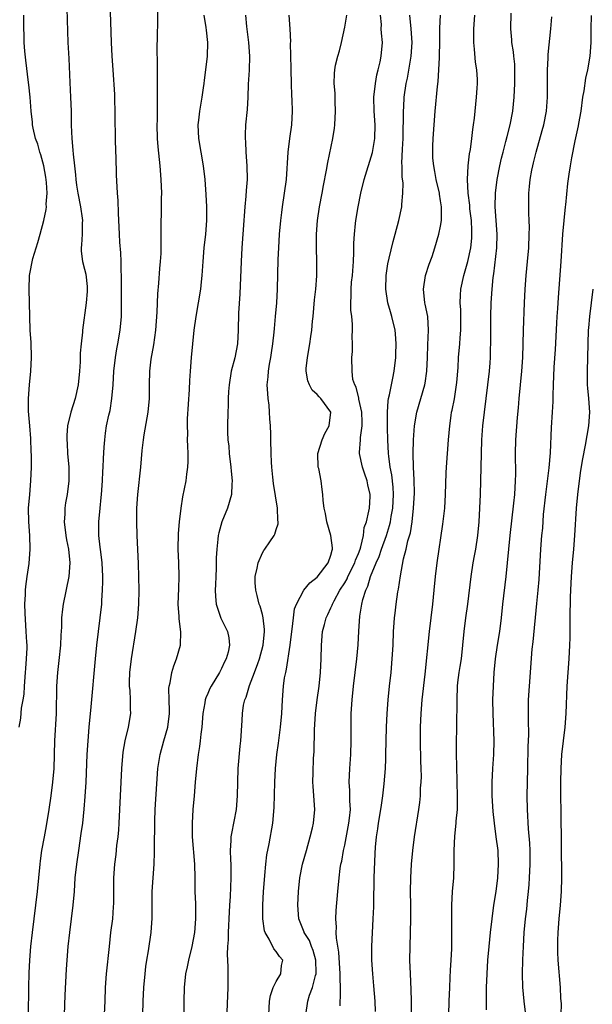
# Model space of a CAD drawing. Units: inches. Extents: x 2631000 to 2633868, y 1467000 to 1470000.
# Drawn here: x 2631488 to 2631571, y 1468673 to 1468816 of the extents above; entities that cross this region are included whole.
import ezdxf

# ---------------------------------------------------------------- set-up
doc = ezdxf.new("R2010")
doc.units = ezdxf.units.IN
doc.header["$MEASUREMENT"] = 0
doc.layers.add('LD26311467_2ft', color=166, linetype='Continuous')

msp = doc.modelspace()

# ---------------------------------------------------------------- linework, layer by layer
at = {"layer": 'LD26311467_2ft'}
for points, elevation in [([(2631494.34, 1468819.66), (2631494.58, 1468813), (2631494.69, 1468810.69), (2631494.83, 1468807.17), (2631494.96, 1468805), (2631495.04, 1468803), (2631495.06, 1468800.94), (2631495.13, 1468799), (2631495.31, 1468797.3), (2631495.32, 1468796.68), (2631495.51, 1468795), (2631495.68, 1468793.68), (2631495.72, 1468793), (2631495.84, 1468792.16), (2631496.04, 1468791), (2631496.43, 1468789), (2631496.66, 1468787.34), (2631496.68, 1468787), (2631496.65, 1468786.65), (2631496.65, 1468785), (2631496.56, 1468783.44), (2631496.49, 1468783), (2631496.52, 1468782.52), (2631496.7, 1468781), (2631497, 1468779.9), (2631497.18, 1468779.18), (2631497.37, 1468777.37), (2631497.39, 1468777), (2631497.38, 1468776.62), (2631497.24, 1468775), (2631496.69, 1468771), (2631496.68, 1468770.68), (2631496.51, 1468769), (2631496.38, 1468767.62), (2631496.37, 1468766.37), (2631496.27, 1468765), (2631496.07, 1468763), (2631495.62, 1468761), (2631494.98, 1468759.02), (2631494.51, 1468757), (2631494.41, 1468755.59), (2631494.4, 1468755), (2631494.45, 1468754.45), (2631494.52, 1468753), (2631494.69, 1468751), (2631494.71, 1468749), (2631494.47, 1468747), (2631494.24, 1468745.76), (2631494.13, 1468745), (2631494.1, 1468744.1), (2631494.03, 1468743), (2631494.27, 1468741), (2631494.37, 1468740.37), (2631494.65, 1468739), (2631494.87, 1468737), (2631494.7, 1468735), (2631493.87, 1468731), (2631493.76, 1468730.24), (2631493.64, 1468729), (2631493.61, 1468727.61), (2631493.53, 1468726.47), (2631493.47, 1468725), (2631493.25, 1468722.75), (2631493.04, 1468721), (2631492.91, 1468719), (2631492.86, 1468715), (2631492.62, 1468711), (2631492.5, 1468707), (2631492.34, 1468705), (2631492.08, 1468703), (2631491.78, 1468701), (2631491.39, 1468698.61), (2631491.08, 1468697), (2631490.72, 1468695), (2631490.52, 1468693.48), (2631490.45, 1468693), (2631490.06, 1468689), (2631489.85, 1468687), (2631489.34, 1468683), (2631489.12, 1468681), (2631488.96, 1468679), (2631488.88, 1468677.12), (2631488.83, 1468675), (2631488.78, 1468671)], 10890), ([(2631494.09, 1468671), (2631494.15, 1468673.85), (2631494.34, 1468677.66), (2631494.44, 1468679), (2631494.61, 1468681), (2631494.83, 1468683), (2631495.35, 1468687), (2631495.51, 1468689), (2631495.65, 1468691), (2631495.86, 1468693), (2631496.15, 1468695), (2631496.53, 1468697.47), (2631496.73, 1468699), (2631496.95, 1468701.05), (2631497.1, 1468702.9), (2631497.23, 1468705), (2631497.4, 1468709), (2631497.51, 1468711), (2631497.67, 1468713), (2631497.97, 1468715.97), (2631498.59, 1468723), (2631498.79, 1468725), (2631499.02, 1468726.98), (2631499.28, 1468729), (2631499.51, 1468731), (2631499.53, 1468731.53), (2631499.64, 1468733), (2631499.69, 1468734.31), (2631499.68, 1468735), (2631499.57, 1468737), (2631499.36, 1468738.64), (2631499.3, 1468739.3), (2631499.09, 1468741), (2631499.07, 1468743), (2631499.26, 1468745), (2631499.43, 1468746.57), (2631499.46, 1468747), (2631499.61, 1468749), (2631499.66, 1468750.34), (2631499.71, 1468751), (2631499.75, 1468752.25), (2631499.89, 1468753.89), (2631499.95, 1468755), (2631500.07, 1468755.93), (2631500.23, 1468757), (2631500.56, 1468758.56), (2631500.73, 1468759.27), (2631501.01, 1468760.99), (2631501.17, 1468763), (2631501.29, 1468765), (2631501.51, 1468767), (2631501.72, 1468768.28), (2631501.85, 1468769), (2631502.19, 1468771), (2631502.38, 1468773), (2631502.4, 1468775.6), (2631502.38, 1468777), (2631502.39, 1468779), (2631502.35, 1468779.65), (2631502.35, 1468781), (2631502.3, 1468782.3), (2631502.17, 1468783.83), (2631502.1, 1468785), (2631502.06, 1468786.06), (2631501.94, 1468788.06), (2631501.91, 1468789.91), (2631501.82, 1468791), (2631501.69, 1468793.69), (2631501.62, 1468796.38), (2631501.58, 1468797), (2631501.5, 1468799), (2631501.41, 1468805.41), (2631501.2, 1468809), (2631501.05, 1468811), (2631500.93, 1468813), (2631500.74, 1468819)], 10888), ([(2631499.88, 1468670.12), (2631500.01, 1468673), (2631500.06, 1468675), (2631500.19, 1468677), (2631500.65, 1468681), (2631500.85, 1468683), (2631501.11, 1468685), (2631501.25, 1468686.75), (2631501.27, 1468687.27), (2631501.28, 1468691), (2631501.41, 1468693), (2631501.6, 1468694.4), (2631501.73, 1468695.73), (2631501.9, 1468697), (2631501.99, 1468698.01), (2631502.05, 1468699), (2631502.23, 1468703), (2631502.44, 1468707), (2631502.65, 1468709.35), (2631502.93, 1468711), (2631503.41, 1468713), (2631503.74, 1468715), (2631503.69, 1468715.69), (2631503.71, 1468717), (2631503.65, 1468718.35), (2631503.58, 1468719), (2631503.58, 1468719.58), (2631503.62, 1468721), (2631503.85, 1468723), (2631504.49, 1468727), (2631504.77, 1468729), (2631504.95, 1468731), (2631504.98, 1468733), (2631504.9, 1468736.9), (2631504.7, 1468741), (2631504.64, 1468743), (2631504.66, 1468745), (2631504.79, 1468747), (2631505.2, 1468751), (2631505.41, 1468753.41), (2631505.6, 1468755), (2631505.71, 1468755.71), (2631506.31, 1468759), (2631506.47, 1468761), (2631506.47, 1468763), (2631506.53, 1468765), (2631506.75, 1468766.75), (2631507.13, 1468768.87), (2631507.43, 1468771), (2631507.62, 1468773.62), (2631507.69, 1468776.31), (2631507.84, 1468777.84), (2631507.99, 1468780.01), (2631508.1, 1468781), (2631508.17, 1468782.17), (2631508.2, 1468783), (2631508.18, 1468783.82), (2631508.21, 1468785), (2631508.21, 1468787), (2631508.24, 1468787.76), (2631508.25, 1468790.25), (2631508.28, 1468791), (2631508.21, 1468793), (2631508.04, 1468795), (2631507.76, 1468797.76), (2631507.68, 1468799), (2631507.63, 1468801), (2631507.64, 1468801.64), (2631507.64, 1468804.36), (2631507.66, 1468805), (2631507.67, 1468809.67), (2631507.63, 1468812.37), (2631507.67, 1468813.67), (2631507.69, 1468816.31), (2631507.76, 1468819)], 10886), ([(2631487.47, 1468713), (2631487.68, 1468714.32), (2631487.81, 1468715.81), (2631488.03, 1468717), (2631488.16, 1468717.84), (2631488.22, 1468719), (2631488.38, 1468721), (2631488.4, 1468721.6), (2631488.54, 1468723), (2631488.61, 1468724.61), (2631488.6, 1468725), (2631488.56, 1468725.44), (2631488.49, 1468727), (2631488.32, 1468729.68), (2631488.3, 1468731), (2631488.39, 1468732.39), (2631488.39, 1468733), (2631488.42, 1468733.58), (2631488.64, 1468735), (2631488.89, 1468736.9), (2631489.04, 1468739), (2631489, 1468741), (2631488.86, 1468743), (2631488.83, 1468745), (2631488.99, 1468747), (2631489.17, 1468749), (2631489.24, 1468751), (2631489.23, 1468752.77), (2631489.21, 1468753.21), (2631489.15, 1468755.15), (2631489.02, 1468757.02), (2631488.82, 1468759.18), (2631488.8, 1468761), (2631488.96, 1468763), (2631489.17, 1468765), (2631489.24, 1468767), (2631489.18, 1468769.18), (2631489.08, 1468771), (2631488.99, 1468773), (2631488.9, 1468777), (2631488.97, 1468779), (2631489.45, 1468781.45), (2631490.18, 1468783.82), (2631490.5, 1468785), (2631491.04, 1468787), (2631491.39, 1468788.6), (2631491.42, 1468789), (2631491.39, 1468789.39), (2631491.53, 1468791), (2631491.45, 1468792.55), (2631491.35, 1468793.35), (2631491.06, 1468795), (2631490.62, 1468796.62), (2631490.48, 1468797), (2631490.17, 1468798.17), (2631489.85, 1468799), (2631489.49, 1468800.51), (2631489.41, 1468801), (2631489.38, 1468801.38), (2631489.2, 1468803), (2631489.04, 1468805), (2631488.84, 1468806.84), (2631488.82, 1468807.18), (2631488.44, 1468810.44), (2631488.26, 1468811.74), (2631488.16, 1468813), (2631488.16, 1468814.16), (2631488.12, 1468815), (2631488.14, 1468817)], 10892), ([(2631505.52, 1468671), (2631505.57, 1468673), (2631505.67, 1468675), (2631505.84, 1468677), (2631505.95, 1468678.05), (2631506.1, 1468679), (2631506.36, 1468680.36), (2631506.75, 1468683), (2631506.88, 1468685.12), (2631506.86, 1468687), (2631506.88, 1468689), (2631507.17, 1468693), (2631507.24, 1468694.76), (2631507.22, 1468695.22), (2631507.26, 1468699.26), (2631507.34, 1468701), (2631507.73, 1468707), (2631508.03, 1468709), (2631508.59, 1468711), (2631509.16, 1468713), (2631509.41, 1468715), (2631509.41, 1468715.41), (2631509.35, 1468717), (2631509.32, 1468718.68), (2631509.36, 1468719), (2631509.5, 1468719.5), (2631509.75, 1468721), (2631510.02, 1468721.98), (2631510.45, 1468723), (2631511, 1468725), (2631511.07, 1468726.93), (2631510.84, 1468728.84), (2631510.84, 1468729.16), (2631510.7, 1468731), (2631510.75, 1468733.25), (2631510.83, 1468735), (2631510.78, 1468737), (2631510.68, 1468739), (2631510.72, 1468741.28), (2631510.88, 1468743), (2631511.12, 1468745), (2631511.37, 1468746.63), (2631511.84, 1468749), (2631511.94, 1468749.94), (2631512.11, 1468751), (2631512.16, 1468751.83), (2631512.16, 1468753), (2631512.07, 1468754.07), (2631512.06, 1468755), (2631512.08, 1468755.92), (2631512.03, 1468757), (2631512.04, 1468758.04), (2631512.32, 1468762.32), (2631512.37, 1468763.63), (2631512.47, 1468765), (2631512.63, 1468767), (2631513.03, 1468771), (2631513.3, 1468773), (2631513.66, 1468775), (2631513.97, 1468777), (2631514.06, 1468778.06), (2631514.16, 1468779), (2631514.31, 1468781), (2631514.49, 1468783), (2631514.72, 1468785), (2631514.88, 1468787), (2631514.88, 1468789), (2631514.79, 1468790.79), (2631514.61, 1468793), (2631514.38, 1468795), (2631513.68, 1468799), (2631513.59, 1468801), (2631513.68, 1468801.68), (2631513.83, 1468803), (2631514.19, 1468805), (2631514.4, 1468806.4), (2631514.47, 1468807), (2631514.5, 1468807.5), (2631514.72, 1468809), (2631514.95, 1468811), (2631515.01, 1468813), (2631514.81, 1468814.81), (2631514.78, 1468815.22), (2631514.46, 1468817)], 10884), ([(2631520.53, 1468817), (2631520.64, 1468815.36), (2631520.96, 1468813), (2631521.11, 1468811), (2631521.03, 1468808.97), (2631520.91, 1468806.91), (2631520.87, 1468805), (2631520.77, 1468803.23), (2631520.53, 1468801), (2631520.46, 1468799.54), (2631520.45, 1468799), (2631520.5, 1468798.5), (2631520.57, 1468797), (2631520.72, 1468795), (2631520.74, 1468793), (2631520.61, 1468791.39), (2631520.58, 1468790.58), (2631520.42, 1468789), (2631520.31, 1468787.69), (2631520.28, 1468787), (2631519.99, 1468783), (2631519.86, 1468781), (2631519.68, 1468776.32), (2631519.47, 1468773.47), (2631519.42, 1468771), (2631519.34, 1468769), (2631518.94, 1468766.94), (2631518.42, 1468765), (2631518.11, 1468763), (2631518.03, 1468762.03), (2631518, 1468761), (2631517.99, 1468760.01), (2631517.94, 1468759), (2631517.88, 1468757), (2631517.88, 1468756.12), (2631517.94, 1468755), (2631518.06, 1468754.06), (2631518.13, 1468753), (2631518.37, 1468751), (2631518.4, 1468750.4), (2631518.55, 1468749), (2631518.5, 1468748.5), (2631518.45, 1468747), (2631517.87, 1468745), (2631517.06, 1468743), (2631516.61, 1468741.39), (2631516.53, 1468741), (2631516.49, 1468740.49), (2631516.32, 1468739), (2631516.25, 1468737.75), (2631516.22, 1468736.22), (2631516.16, 1468735), (2631516.13, 1468733.87), (2631516.09, 1468733), (2631516.12, 1468732.12), (2631516.25, 1468731), (2631516.93, 1468728.93), (2631517.57, 1468727.57), (2631517.86, 1468727), (2631518.06, 1468726.06), (2631518.18, 1468725), (2631517.97, 1468723.97), (2631517.69, 1468723), (2631517.45, 1468722.55), (2631517, 1468721.57), (2631516.79, 1468721.21), (2631516.69, 1468721), (2631515.48, 1468719), (2631515.32, 1468718.68), (2631515, 1468717.92), (2631514.71, 1468717.29), (2631514.64, 1468717), (2631514.59, 1468716.59), (2631514.3, 1468715), (2631514.14, 1468713), (2631514, 1468712), (2631513.9, 1468711), (2631513.81, 1468710.19), (2631513.59, 1468709), (2631513.33, 1468707), (2631513.18, 1468705), (2631513.01, 1468702.99), (2631512.82, 1468701), (2631512.71, 1468699), (2631512.72, 1468697), (2631513.04, 1468693), (2631513.09, 1468691), (2631513.11, 1468689), (2631513.19, 1468687.19), (2631513.21, 1468685), (2631513.05, 1468683), (2631512.68, 1468681), (2631512.19, 1468679), (2631512.01, 1468677.99), (2631511.77, 1468677), (2631511.56, 1468675), (2631511.5, 1468673), (2631511.5, 1468670.5)], 10882), ([(2631517.78, 1468670.22), (2631517.97, 1468675), (2631517.96, 1468675.96), (2631517.97, 1468678.03), (2631517.88, 1468679.88), (2631517.93, 1468681), (2631518.03, 1468681.97), (2631518.03, 1468683), (2631518.06, 1468684.06), (2631518.13, 1468685), (2631518.21, 1468687), (2631518.3, 1468688.3), (2631518.35, 1468689.65), (2631518.44, 1468691), (2631518.43, 1468692.43), (2631518.42, 1468693), (2631518.37, 1468693.63), (2631518.34, 1468695), (2631518.44, 1468696.44), (2631518.44, 1468697), (2631518.51, 1468697.49), (2631519.19, 1468701), (2631519.36, 1468703), (2631519.37, 1468705), (2631519.43, 1468707), (2631519.74, 1468710.26), (2631519.83, 1468711), (2631520.01, 1468713.99), (2631520.05, 1468715), (2631520.24, 1468716.24), (2631520.41, 1468717), (2631520.59, 1468717.41), (2631521.1, 1468719.1), (2631521.83, 1468721), (2631522.29, 1468722.29), (2631522.56, 1468723), (2631523.11, 1468725), (2631523.3, 1468727), (2631523.3, 1468727.3), (2631523.1, 1468729), (2631523, 1468729.46), (2631522.67, 1468730.67), (2631522.53, 1468731), (2631522.23, 1468732.23), (2631522, 1468733), (2631521.93, 1468734.07), (2631521.91, 1468735), (2631522.23, 1468736.23), (2631522.35, 1468737), (2631523, 1468738.49), (2631523.19, 1468738.81), (2631523.35, 1468739), (2631524.09, 1468740.09), (2631524.69, 1468741), (2631524.8, 1468741.2), (2631525, 1468741.87), (2631525.29, 1468742.71), (2631525.29, 1468743), (2631525.23, 1468743.23), (2631525.21, 1468745), (2631524.59, 1468748.59), (2631524.48, 1468749.52), (2631524.34, 1468751), (2631524.29, 1468751.71), (2631524.25, 1468753), (2631524.2, 1468755), (2631524.21, 1468755.79), (2631524.16, 1468757), (2631524.05, 1468758.05), (2631524.04, 1468759), (2631523.96, 1468760.04), (2631523.83, 1468761), (2631523.76, 1468761.76), (2631523.7, 1468763), (2631523.82, 1468764.18), (2631523.87, 1468765), (2631524.02, 1468766.02), (2631524.22, 1468767), (2631524.33, 1468767.67), (2631524.52, 1468769), (2631524.72, 1468770.72), (2631524.74, 1468771.26), (2631524.91, 1468773), (2631525.07, 1468775), (2631525.18, 1468777), (2631525.3, 1468781.3), (2631525.38, 1468783), (2631525.5, 1468785), (2631525.68, 1468787), (2631525.82, 1468788.18), (2631525.92, 1468789), (2631526.23, 1468791), (2631526.49, 1468793), (2631526.62, 1468794.62), (2631526.63, 1468795.37), (2631526.74, 1468797), (2631526.99, 1468799.01), (2631527.28, 1468801), (2631527.39, 1468803), (2631527.35, 1468804.65), (2631527.29, 1468805.29), (2631527.24, 1468807), (2631527.19, 1468809), (2631527.2, 1468809.2), (2631527.09, 1468812.91), (2631527.12, 1468813.12), (2631527.04, 1468815), (2631526.88, 1468817)], 10880), ([(2631523.91, 1468671), (2631524.04, 1468673), (2631524.18, 1468673.82), (2631524.57, 1468675), (2631525, 1468675.87), (2631525.67, 1468677), (2631525.79, 1468678.21), (2631525.97, 1468679), (2631525.5, 1468679.5), (2631525, 1468680.26), (2631524.64, 1468680.64), (2631523.97, 1468682.03), (2631523.36, 1468683), (2631523.27, 1468683.27), (2631523.03, 1468685), (2631523.03, 1468687), (2631523.15, 1468689), (2631523.27, 1468690.73), (2631523.33, 1468691.33), (2631523.46, 1468693), (2631523.63, 1468694.37), (2631523.95, 1468695.95), (2631524.5, 1468699), (2631524.7, 1468701.3), (2631524.79, 1468705), (2631524.9, 1468707), (2631525.11, 1468709), (2631525.34, 1468710.66), (2631525.63, 1468713), (2631525.81, 1468715), (2631525.92, 1468717), (2631526.08, 1468719), (2631526.23, 1468720.23), (2631526.38, 1468721), (2631526.51, 1468721.49), (2631527.04, 1468725), (2631527.26, 1468727), (2631527.31, 1468727.31), (2631527.5, 1468729), (2631527.69, 1468730.31), (2631527.98, 1468731), (2631529.05, 1468733), (2631529.89, 1468734.11), (2631531, 1468734.94), (2631532.61, 1468737), (2631533, 1468738.11), (2631533.16, 1468738.84), (2631533.22, 1468739), (2631533.22, 1468739.22), (2631532.98, 1468741), (2631532.39, 1468743), (2631532.21, 1468744.21), (2631531.99, 1468745), (2631531.86, 1468746.14), (2631531.83, 1468747), (2631531.73, 1468747.73), (2631531.58, 1468749), (2631531.2, 1468750.8), (2631531.14, 1468751), (2631531.07, 1468753), (2631531.72, 1468755), (2631532.11, 1468755.89), (2631532.74, 1468757), (2631532.97, 1468759), (2631531.52, 1468761), (2631531.26, 1468761.26), (2631531, 1468761.6), (2631530.25, 1468762.25), (2631529.84, 1468763), (2631529.6, 1468763.6), (2631529.37, 1468765), (2631529.39, 1468765.39), (2631529.55, 1468767), (2631529.92, 1468769), (2631530.06, 1468770.06), (2631530.21, 1468771), (2631530.3, 1468772.3), (2631530.38, 1468773), (2631530.59, 1468775.41), (2631530.78, 1468777), (2631530.93, 1468778.93), (2631530.94, 1468781), (2631530.88, 1468783), (2631530.89, 1468785), (2631531.05, 1468787), (2631531.34, 1468789), (2631531.7, 1468791), (2631531.9, 1468792.1), (2631532.34, 1468794.34), (2631532.53, 1468795.47), (2631533.26, 1468799), (2631533.49, 1468800.51), (2631533.56, 1468801), (2631533.66, 1468803), (2631533.59, 1468804.41), (2631533.59, 1468805.59), (2631533.47, 1468807), (2631533.51, 1468808.49), (2631533.54, 1468809), (2631533.68, 1468809.68), (2631533.98, 1468811), (2631534.23, 1468811.77), (2631534.52, 1468813), (2631535, 1468815.26), (2631535.3, 1468817)], 10878), ([(2631529.34, 1468671), (2631529.61, 1468673), (2631529.87, 1468673.87), (2631530.29, 1468675), (2631530.74, 1468676.74), (2631530.84, 1468677), (2631530.85, 1468677.15), (2631530.79, 1468679), (2631530.39, 1468680.39), (2631530.14, 1468681), (2631529.84, 1468681.84), (2631529.1, 1468683), (2631529.08, 1468683.08), (2631529, 1468683.3), (2631528.32, 1468685), (2631528.16, 1468687), (2631528.24, 1468689), (2631528.45, 1468691), (2631528.85, 1468693), (2631529.4, 1468695), (2631529.98, 1468697), (2631530.31, 1468698.31), (2631530.46, 1468699), (2631530.62, 1468701), (2631530.5, 1468703), (2631530.4, 1468704.4), (2631530.37, 1468705), (2631530.39, 1468706.39), (2631530.46, 1468708.46), (2631530.53, 1468709.47), (2631530.61, 1468712.61), (2631530.76, 1468715), (2631530.98, 1468717.02), (2631531.25, 1468719), (2631531.45, 1468721), (2631531.55, 1468723), (2631531.61, 1468725), (2631531.77, 1468727), (2631532.03, 1468728.03), (2631532.29, 1468729), (2631532.53, 1468729.47), (2631533, 1468730.45), (2631533.17, 1468730.83), (2631533.22, 1468731), (2631533.45, 1468731.45), (2631534.3, 1468733), (2631535, 1468734.1), (2631535.34, 1468734.67), (2631535.48, 1468735), (2631536.48, 1468737), (2631536.59, 1468737.41), (2631537, 1468738.37), (2631537.24, 1468739), (2631537.36, 1468739.36), (2631537.73, 1468741), (2631537.85, 1468742.15), (2631538.17, 1468743), (2631538.55, 1468744.55), (2631538.61, 1468745), (2631538.72, 1468746.72), (2631538.73, 1468747), (2631538.39, 1468748.39), (2631538.27, 1468749), (2631537.9, 1468750.1), (2631537.58, 1468751), (2631537.15, 1468753), (2631537.15, 1468753.15), (2631537.29, 1468755), (2631537.3, 1468755.3), (2631537.57, 1468757), (2631537.54, 1468757.54), (2631537.5, 1468759), (2631537.06, 1468760.94), (2631537.06, 1468761.06), (2631536.67, 1468762.67), (2631536.46, 1468763), (2631536.21, 1468763.79), (2631536.08, 1468765), (2631536.04, 1468767), (2631536.14, 1468767.86), (2631536.12, 1468769), (2631536.09, 1468770.09), (2631536.15, 1468771), (2631536.13, 1468771.87), (2631536.03, 1468773), (2631535.92, 1468773.92), (2631535.9, 1468775), (2631535.97, 1468776.03), (2631535.95, 1468777), (2631536.01, 1468778.01), (2631536.12, 1468779), (2631536.27, 1468781), (2631536.32, 1468782.32), (2631536.32, 1468783.68), (2631536.41, 1468785), (2631536.59, 1468786.59), (2631536.62, 1468787), (2631536.97, 1468789), (2631537.37, 1468791), (2631537.84, 1468793), (2631539.08, 1468796.92), (2631539.4, 1468799), (2631539.44, 1468801), (2631539.32, 1468803), (2631539.26, 1468805), (2631539.48, 1468807), (2631539.72, 1468808.28), (2631539.91, 1468809), (2631540.19, 1468810.19), (2631540.35, 1468811), (2631540.52, 1468813), (2631540.37, 1468814.37), (2631540.35, 1468815), (2631540.37, 1468815.63), (2631540.24, 1468817)], 10876), ([(2631534.32, 1468672.32), (2631534.35, 1468673), (2631534.41, 1468673.59), (2631534.38, 1468675), (2631534.32, 1468676.32), (2631534.35, 1468677), (2631534.14, 1468680.14), (2631533.79, 1468682.21), (2631533.77, 1468683), (2631533.8, 1468683.8), (2631533.72, 1468685), (2631533.77, 1468686.23), (2631533.99, 1468689), (2631534.18, 1468691), (2631534.35, 1468692.35), (2631534.46, 1468693), (2631534.57, 1468693.43), (2631534.82, 1468695), (2631535, 1468695.8), (2631535.63, 1468699), (2631535.72, 1468699.72), (2631535.84, 1468701), (2631535.76, 1468702.24), (2631535.77, 1468703), (2631535.75, 1468703.75), (2631535.66, 1468705), (2631535.74, 1468707), (2631535.9, 1468709), (2631535.97, 1468711), (2631535.96, 1468713), (2631535.97, 1468715), (2631536.1, 1468717), (2631536.31, 1468719), (2631536.79, 1468723), (2631536.95, 1468725.05), (2631537.05, 1468727.05), (2631537.23, 1468729.23), (2631537.52, 1468731), (2631537.66, 1468731.66), (2631538.08, 1468733), (2631538.4, 1468733.6), (2631538.79, 1468735), (2631539.62, 1468737), (2631540.05, 1468737.95), (2631540.39, 1468739), (2631541.09, 1468741), (2631541.54, 1468742.46), (2631541.67, 1468743), (2631541.8, 1468743.8), (2631542.04, 1468745), (2631542.13, 1468747), (2631542.07, 1468748.07), (2631541.88, 1468749.88), (2631541.66, 1468751), (2631541.43, 1468752.57), (2631541.39, 1468753), (2631541.28, 1468755), (2631541.25, 1468756.75), (2631541.27, 1468757.27), (2631541.23, 1468759), (2631541.33, 1468760.67), (2631541.39, 1468761), (2631541.53, 1468761.53), (2631542.02, 1468763.98), (2631542.25, 1468765), (2631542.49, 1468767), (2631542.49, 1468767.51), (2631542.54, 1468769), (2631542.44, 1468770.44), (2631542.37, 1468771), (2631541.89, 1468773), (2631541.68, 1468773.68), (2631541.32, 1468775), (2631541.01, 1468777), (2631541.06, 1468779), (2631541.31, 1468780.69), (2631541.52, 1468781.52), (2631542.08, 1468783.92), (2631542.38, 1468785), (2631542.92, 1468787), (2631543.35, 1468789), (2631543.36, 1468789.36), (2631543.51, 1468791), (2631543.52, 1468792.48), (2631543.39, 1468793.39), (2631543.4, 1468795), (2631543.37, 1468795.37), (2631543.44, 1468797.44), (2631543.52, 1468799), (2631543.55, 1468800.45), (2631543.59, 1468801.59), (2631543.59, 1468803), (2631543.63, 1468803.63), (2631543.69, 1468805), (2631543.99, 1468807), (2631544.18, 1468807.82), (2631544.72, 1468811), (2631544.86, 1468813), (2631544.73, 1468815), (2631544.5, 1468817)], 10874), ([(2631539.51, 1468671.51), (2631539.43, 1468673), (2631539.25, 1468675.25), (2631539.09, 1468677), (2631538.98, 1468679), (2631538.98, 1468681), (2631539.18, 1468685), (2631539.25, 1468686.75), (2631539.24, 1468687.24), (2631539.31, 1468691), (2631539.45, 1468694.55), (2631539.51, 1468695.51), (2631539.65, 1468697), (2631539.85, 1468698.15), (2631539.96, 1468699), (2631540.3, 1468701), (2631540.36, 1468701.64), (2631540.56, 1468703), (2631540.76, 1468704.76), (2631540.94, 1468707), (2631541, 1468708.4), (2631541.03, 1468709), (2631541.11, 1468713), (2631541.21, 1468715), (2631541.36, 1468717), (2631541.55, 1468719), (2631541.78, 1468721), (2631541.96, 1468723), (2631542.06, 1468725), (2631542.13, 1468727), (2631542.23, 1468728.23), (2631542.28, 1468729), (2631542.35, 1468729.65), (2631542.52, 1468731), (2631542.77, 1468732.77), (2631542.84, 1468733.16), (2631543.13, 1468735.12), (2631543.6, 1468737.6), (2631543.97, 1468739), (2631544.24, 1468740.24), (2631544.59, 1468741.41), (2631544.84, 1468743), (2631545.07, 1468745), (2631545.18, 1468747.18), (2631545.15, 1468749.15), (2631545.06, 1468751), (2631545.02, 1468752.98), (2631545.05, 1468755), (2631545.2, 1468757), (2631545.55, 1468759), (2631546.69, 1468763), (2631546.74, 1468763.26), (2631547.01, 1468765), (2631547.1, 1468767), (2631547.16, 1468768.84), (2631547.26, 1468771), (2631547.15, 1468773), (2631546.78, 1468774.78), (2631546.72, 1468775), (2631546.49, 1468777), (2631546.81, 1468779), (2631547.35, 1468780.65), (2631547.76, 1468781.76), (2631548.18, 1468783), (2631548.77, 1468785), (2631549, 1468786.2), (2631549.12, 1468787), (2631549.14, 1468788.86), (2631549.12, 1468789), (2631549, 1468789.88), (2631548.84, 1468790.84), (2631548.83, 1468791), (2631548.38, 1468793), (2631548.18, 1468794.18), (2631548.01, 1468795), (2631547.9, 1468796.1), (2631547.86, 1468797), (2631547.89, 1468797.89), (2631547.92, 1468799), (2631548.24, 1468803), (2631548.57, 1468806.57), (2631548.67, 1468807.33), (2631548.77, 1468809), (2631548.84, 1468810.84), (2631548.87, 1468811.13), (2631548.9, 1468813), (2631548.91, 1468815.09), (2631549, 1468817)], 10872), ([(2631544.81, 1468669), (2631544.77, 1468673), (2631544.72, 1468674.72), (2631544.61, 1468677), (2631544.54, 1468679), (2631544.55, 1468681), (2631544.67, 1468685), (2631544.65, 1468687), (2631544.61, 1468689), (2631544.66, 1468691), (2631544.78, 1468693), (2631544.94, 1468695), (2631545.18, 1468697), (2631545.83, 1468701), (2631545.97, 1468702.03), (2631546.06, 1468703), (2631546.09, 1468704.09), (2631546.17, 1468705), (2631546.2, 1468705.8), (2631546.17, 1468707), (2631546.12, 1468708.12), (2631546.07, 1468711), (2631546.09, 1468713), (2631546.18, 1468715), (2631546.34, 1468717), (2631546.76, 1468720.76), (2631547.38, 1468727), (2631547.86, 1468731), (2631548.08, 1468733), (2631548.26, 1468735), (2631548.49, 1468737), (2631549.35, 1468742.65), (2631549.62, 1468745), (2631549.75, 1468747), (2631549.84, 1468750.16), (2631549.89, 1468751), (2631550.18, 1468755), (2631550.34, 1468757), (2631550.55, 1468758.55), (2631550.62, 1468759), (2631550.7, 1468759.3), (2631551.02, 1468760.98), (2631551.34, 1468763), (2631551.38, 1468763.37), (2631551.56, 1468765.56), (2631551.63, 1468767), (2631551.81, 1468769), (2631551.86, 1468769.86), (2631551.96, 1468771), (2631551.95, 1468773.95), (2631551.88, 1468775), (2631551.9, 1468776.1), (2631551.97, 1468777), (2631552.41, 1468779), (2631553, 1468781.02), (2631553.41, 1468783), (2631553.56, 1468784.44), (2631553.59, 1468785), (2631553.56, 1468785.56), (2631553.51, 1468787), (2631553.3, 1468788.7), (2631553.26, 1468789.26), (2631553.04, 1468791), (2631552.95, 1468793), (2631553.06, 1468795), (2631553.25, 1468796.75), (2631553.37, 1468797.37), (2631553.58, 1468799), (2631553.7, 1468800.3), (2631553.83, 1468801), (2631553.96, 1468801.96), (2631554.05, 1468803), (2631554.26, 1468805), (2631554.34, 1468806.34), (2631554.4, 1468807), (2631554.39, 1468807.61), (2631554.31, 1468809), (2631554.13, 1468810.13), (2631553.98, 1468812.02), (2631553.88, 1468813), (2631553.88, 1468815), (2631554.03, 1468817)], 10870), ([(2631550.19, 1468671), (2631550.24, 1468673), (2631550.34, 1468675), (2631550.43, 1468676.43), (2631550.46, 1468677.54), (2631550.55, 1468679), (2631550.63, 1468680.63), (2631550.67, 1468683), (2631550.64, 1468687), (2631550.74, 1468689), (2631550.94, 1468691), (2631551.01, 1468693), (2631550.97, 1468695), (2631551.07, 1468697.07), (2631551.29, 1468699), (2631551.3, 1468699.3), (2631551.46, 1468701), (2631551.5, 1468702.5), (2631551.43, 1468705.43), (2631551.36, 1468707), (2631551.37, 1468707.37), (2631551.33, 1468709), (2631551.34, 1468710.66), (2631551.39, 1468713), (2631551.42, 1468717), (2631551.5, 1468719), (2631551.55, 1468719.55), (2631551.74, 1468721), (2631551.85, 1468721.85), (2631552.04, 1468723), (2631552.27, 1468725), (2631552.46, 1468727), (2631552.71, 1468729), (2631552.97, 1468731), (2631553.46, 1468735), (2631553.77, 1468737), (2631553.98, 1468738.02), (2631554.16, 1468739), (2631554.46, 1468741), (2631554.62, 1468743), (2631554.83, 1468747), (2631554.91, 1468749), (2631554.97, 1468753), (2631555.04, 1468755), (2631555.19, 1468757), (2631555.41, 1468759), (2631555.93, 1468763), (2631556.16, 1468765), (2631556.24, 1468766.24), (2631556.31, 1468767), (2631556.32, 1468768.32), (2631556.35, 1468769), (2631556.34, 1468770.34), (2631556.36, 1468773), (2631556.41, 1468775), (2631556.53, 1468777), (2631556.69, 1468778.69), (2631556.77, 1468779.23), (2631557.23, 1468783), (2631557.28, 1468785), (2631557, 1468789), (2631557.03, 1468791), (2631557.28, 1468793), (2631557.67, 1468795), (2631557.91, 1468796.09), (2631558.13, 1468797), (2631558.54, 1468798.54), (2631558.72, 1468799.28), (2631559.19, 1468801), (2631559.57, 1468803), (2631559.77, 1468805), (2631559.86, 1468807), (2631559.85, 1468808.15), (2631559.86, 1468809), (2631559.83, 1468809.83), (2631559.7, 1468811), (2631559.65, 1468811.65), (2631559.42, 1468813), (2631559.4, 1468813.4), (2631559.26, 1468815), (2631559.31, 1468817.31)], 10868), ([(2631555.73, 1468671.73), (2631555.72, 1468675), (2631555.79, 1468677), (2631555.92, 1468679), (2631556.1, 1468681), (2631556.3, 1468683), (2631556.53, 1468685), (2631556.81, 1468687), (2631557.12, 1468689), (2631557.37, 1468691), (2631557.48, 1468693), (2631557.4, 1468695), (2631557.15, 1468697), (2631556.86, 1468699), (2631556.68, 1468700.68), (2631556.55, 1468703), (2631556.54, 1468705), (2631556.63, 1468707), (2631556.77, 1468709), (2631556.82, 1468711), (2631556.67, 1468715), (2631556.66, 1468717), (2631556.72, 1468719), (2631556.85, 1468721), (2631557.03, 1468723), (2631557.32, 1468725), (2631557.65, 1468727), (2631557.9, 1468729), (2631558.11, 1468731), (2631558.6, 1468735), (2631559.19, 1468741), (2631559.72, 1468745.72), (2631559.84, 1468747), (2631559.95, 1468749), (2631559.98, 1468749.98), (2631559.95, 1468753), (2631560, 1468755), (2631560.22, 1468758.22), (2631560.37, 1468759.63), (2631560.48, 1468761), (2631560.69, 1468763), (2631560.89, 1468765), (2631561.01, 1468767), (2631561.12, 1468771), (2631561.28, 1468775), (2631561.38, 1468777), (2631561.53, 1468779), (2631561.72, 1468781), (2631561.88, 1468783), (2631561.96, 1468785), (2631561.98, 1468785.98), (2631561.96, 1468787), (2631561.9, 1468788.1), (2631561.9, 1468789.9), (2631561.89, 1468791), (2631562.01, 1468791.99), (2631562.1, 1468793), (2631562.34, 1468794.34), (2631562.48, 1468795), (2631562.59, 1468795.41), (2631562.96, 1468797), (2631563.85, 1468800.15), (2631564.07, 1468801), (2631564.46, 1468803), (2631564.64, 1468805), (2631564.64, 1468809), (2631564.73, 1468810.73), (2631564.74, 1468811.26), (2631565.1, 1468815), (2631565.24, 1468816.76)], 10866), ([(2631561.45, 1468671), (2631561.22, 1468673), (2631561.02, 1468675.02), (2631560.96, 1468677), (2631561.01, 1468679.01), (2631561.1, 1468681), (2631561.23, 1468683), (2631561.42, 1468685), (2631561.59, 1468686.41), (2631561.71, 1468687.71), (2631561.87, 1468689), (2631561.96, 1468690.04), (2631562.02, 1468691), (2631562.1, 1468693), (2631562.08, 1468695), (2631562.05, 1468696.05), (2631561.85, 1468698.15), (2631561.69, 1468701), (2631561.67, 1468703), (2631561.69, 1468705), (2631561.73, 1468707), (2631561.82, 1468710.18), (2631561.91, 1468711.91), (2631561.86, 1468714.14), (2631561.86, 1468717), (2631561.98, 1468719), (2631562.4, 1468724.4), (2631562.53, 1468725.47), (2631563.05, 1468731.05), (2631563.27, 1468733), (2631563.42, 1468734.58), (2631563.67, 1468739), (2631563.82, 1468741), (2631563.93, 1468742.07), (2631564.06, 1468744.06), (2631564.38, 1468747), (2631564.88, 1468750.88), (2631565.07, 1468753.07), (2631565.23, 1468756.77), (2631565.36, 1468759), (2631565.43, 1468760.57), (2631565.44, 1468761.44), (2631565.49, 1468763), (2631565.6, 1468765.6), (2631565.81, 1468768.19), (2631565.99, 1468772.01), (2631566.05, 1468773), (2631566.14, 1468774.14), (2631566.24, 1468775.77), (2631566.63, 1468781), (2631566.88, 1468785), (2631567.05, 1468787), (2631567.26, 1468789), (2631567.3, 1468789.3), (2631567.6, 1468792.4), (2631567.79, 1468793.79), (2631567.97, 1468795), (2631568.16, 1468796.16), (2631568.65, 1468798.65), (2631569.14, 1468800.86), (2631569.19, 1468801.19), (2631569.52, 1468803), (2631569.79, 1468805), (2631569.96, 1468805.96), (2631570.21, 1468807.79), (2631570.5, 1468809), (2631570.86, 1468811), (2631571.01, 1468813), (2631571.02, 1468815), (2631571.06, 1468816.94)], 10864), ([(2631566.62, 1468671), (2631566.65, 1468672.65), (2631566.63, 1468673), (2631566.59, 1468673.41), (2631566.53, 1468675), (2631566.2, 1468679), (2631566.14, 1468680.14), (2631566.12, 1468681), (2631566.15, 1468681.85), (2631566.17, 1468683), (2631566.34, 1468685), (2631566.54, 1468687), (2631566.68, 1468689), (2631566.73, 1468691), (2631566.63, 1468700.63), (2631566.59, 1468703), (2631566.57, 1468705), (2631566.6, 1468707), (2631566.72, 1468709), (2631567.19, 1468713), (2631567.34, 1468715), (2631567.49, 1468719), (2631567.77, 1468723), (2631567.88, 1468725), (2631567.92, 1468726.08), (2631567.96, 1468729), (2631567.96, 1468729.96), (2631567.99, 1468731), (2631568, 1468732), (2631568.05, 1468733), (2631568.15, 1468735), (2631568.3, 1468737), (2631568.49, 1468739), (2631568.64, 1468741), (2631568.85, 1468745), (2631569.04, 1468747), (2631569.29, 1468749), (2631569.51, 1468750.5), (2631569.78, 1468752.22), (2631570.19, 1468754.19), (2631570.4, 1468755.6), (2631570.68, 1468757), (2631570.81, 1468759), (2631570.65, 1468761), (2631570.5, 1468762.5), (2631570.48, 1468763), (2631570.48, 1468763.52), (2631570.45, 1468765), (2631570.56, 1468769), (2631570.63, 1468771), (2631570.66, 1468771.34), (2631570.81, 1468773), (2631571.07, 1468775), (2631571.29, 1468777)], 10862)]:
    msp.add_lwpolyline(points, dxfattribs=dict(at, elevation=elevation))

doc.saveas('drawing.dxf')
